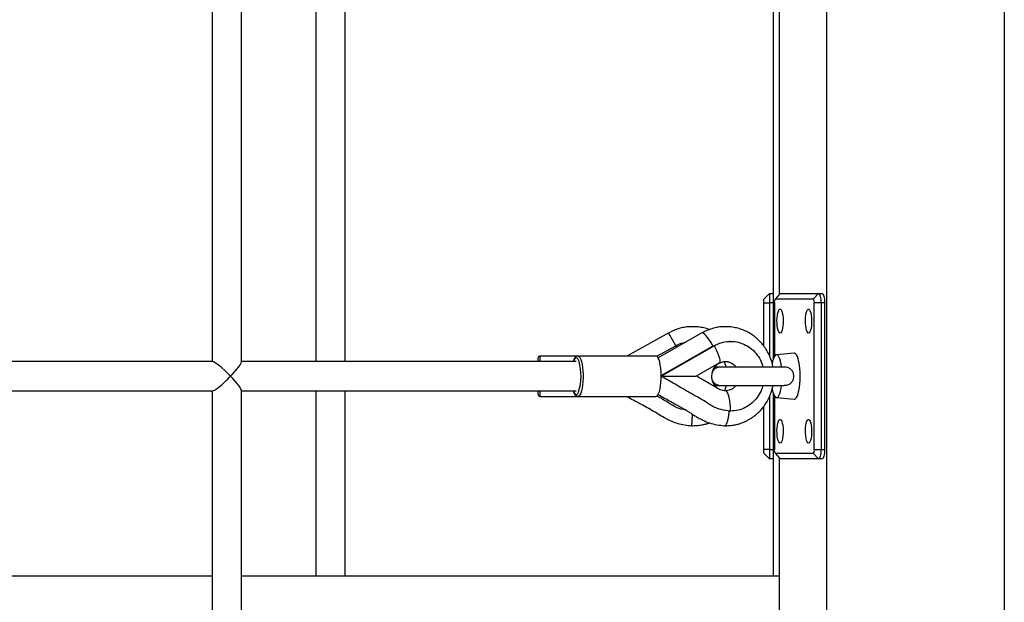
# Model space of a CAD drawing. Units: millimetres. Extents: x 53698 to 87819, y 167657 to 207491.
# Drawn here: x 62141 to 62677, y 197405 to 197723 of the extents above; entities that cross this region are included whole.
import ezdxf

# ---------------------------------------------------------------- set-up
doc = ezdxf.new("R2010")
doc.units = ezdxf.units.MM
doc.header["$MEASUREMENT"] = 0

msp = doc.modelspace()

# ---------------------------------------------------------------- linework, layer by layer
at = {"color": 7, "linetype": 'Continuous', "lineweight": 25}
for p, q in [((62580.658, 196775.58), (62580.658, 198025.58)), ((62677.25, 198025.58), (62677.25, 196775.58)), ((62245.791, 197776.58), (62245.791, 197536.58)), ((62261.791, 197536.307), (62261.791, 197776.852)), ((62302.368, 197776.58), (62302.368, 197536.58)), ((62318.368, 197536.58), (62318.368, 197776.58)), ((62551.368, 197775.44), (62551.368, 197537.719)), ((62554.776, 197573.064), (62554.776, 197740.095)), ((62546.368, 197570.58), (62549.368, 197573.58)), ((62546.368, 197568.58), (62546.368, 197570.58)), ((62549.368, 197573.58), (62549.368, 197568.58)), ((62549.368, 197573.58), (62551.368, 197573.58)), ((62555.085, 197573.397), (62552.396, 197570.507)), ((62555.432, 197573.58), (62552.534, 197570.58)), ((62573.24, 197570.58), (62552.534, 197570.58)), ((62555.432, 197573.58), (62576.138, 197573.58)), ((62576.138, 197573.58), (62573.24, 197570.58)), ((62576.138, 197573.58), (62578.069, 197573.58)), ((62546.368, 197568.58), (62549.368, 197568.58)), ((62546.368, 197544.886), (62546.368, 197568.58)), ((62549.368, 197568.58), (62549.368, 197539.672)), ((62551.368, 197568.58), (62549.368, 197568.58)), ((62552.017, 197568.58), (62552.017, 197539.221)), ((62573.757, 197488.58), (62573.757, 197568.58)), ((62577.432, 197568.58), (62573.757, 197568.58)), ((62577.432, 197568.58), (62577.432, 197488.58)), ((62579.364, 197568.58), (62577.432, 197568.58)), ((62579.364, 197568.58), (62579.364, 197488.58)), ((62494.465, 197552.194), (62471.711, 197539.58)), ((62512.517, 197552.136), (62488.771, 197538.507)), ((62487.979, 197539.451), (62498.344, 197545.197)), ((62490.39, 197528.98), (62518.647, 197545.197)), ((62490.392, 197528.654), (62519.216, 197545.197)), ((62518.647, 197545.197), (62518.881, 197545.297)), ((62518.647, 197545.197), (62519.216, 197545.197)), ((62423.368, 197536.58), (62423.368, 197538.58)), ((62445.044, 197539.58), (62424.368, 197539.58)), ((62487.545, 197539.58), (62445.044, 197539.58)), ((62562.811, 197541.076), (62553.157, 197540.202)), ((62246.063, 197536.58), (61952.695, 197536.58)), ((62444.078, 197536.58), (62261.791, 197536.58)), ((62509.304, 197528.58), (62522.242, 197536.005)), ((62522.671, 197533.58), (62519.494, 197533.58)), ((62521.774, 197535.587), (62521.78, 197535.576)), ((62557.402, 197533.58), (62522.671, 197533.58)), ((62524.741, 197536.481), (62525.857, 197533.58)), ((62519.494, 197523.58), (62522.671, 197523.58)), ((62522.671, 197523.58), (62557.412, 197523.58)), ((62525.695, 197523.321), (62524.827, 197520.676)), ((61952.695, 197520.58), (62246.063, 197520.58)), ((62245.791, 197520.58), (62245.791, 197280.58)), ((62261.791, 197280.307), (62261.791, 197520.852)), ((62261.791, 197520.58), (62444.078, 197520.58)), ((62302.368, 197520.58), (62302.368, 197419.58)), ((62318.368, 197419.58), (62318.368, 197520.58)), ((62423.368, 197518.58), (62423.368, 197520.58)), ((62424.368, 197517.58), (62445.044, 197517.58)), ((62445.044, 197517.58), (62487.545, 197517.58)), ((62549.368, 197517.431), (62549.368, 197488.58)), ((62551.368, 197519.44), (62551.368, 197419.58)), ((62552.017, 197517.938), (62552.017, 197488.58)), ((62553.157, 197516.958), (62562.811, 197516.083)), ((62546.368, 197488.58), (62546.368, 197512.277)), ((62527.545, 197509.58), (62528.115, 197509.58)), ((62549.368, 197488.58), (62546.368, 197488.58)), ((62546.368, 197486.58), (62546.368, 197488.58)), ((62549.368, 197483.58), (62546.368, 197486.58)), ((62549.368, 197488.58), (62549.368, 197483.58)), ((62549.368, 197488.58), (62551.368, 197488.58)), ((62552.396, 197486.653), (62555.085, 197483.762)), ((62552.534, 197486.58), (62573.24, 197486.58)), ((62552.534, 197486.58), (62555.432, 197483.58)), ((62554.776, 197317.064), (62554.776, 197484.095)), ((62573.24, 197486.58), (62576.138, 197483.58)), ((62573.757, 197488.58), (62577.432, 197488.58)), ((62577.432, 197488.58), (62579.364, 197488.58)), ((62551.368, 197483.58), (62549.368, 197483.58)), ((62576.138, 197483.58), (62555.432, 197483.58)), ((62578.069, 197483.58), (62576.138, 197483.58)), ((62245.791, 197419.58), (61952.695, 197419.58)), ((62554.776, 197419.58), (62261.791, 197419.58))]:
    msp.add_line(p, q, dxfattribs=at)
at = {"color": 8, "linetype": 'Continuous', "lineweight": 25}
for p, q in [((62512.752, 197552.194), (62512.517, 197552.136)), ((62498.581, 197544.77), (62498.847, 197544.29)), ((62424.368, 197539.58), (62424.368, 197536.58)), ((62424.368, 197520.58), (62424.368, 197517.58))]:
    msp.add_line(p, q, dxfattribs=at)
at = {"color": 7, "linetype": 'Continuous', "lineweight": 25, "flags": 128}
for points in [[(62555.085, 197573.397), (62555.18, 197573.484), (62555.432, 197573.58)], [(62576.138, 197573.58), (62576.39, 197573.484), (62576.633, 197573.199), (62576.857, 197572.737), (62577.053, 197572.115), (62577.214, 197571.358), (62577.333, 197570.493), (62577.407, 197569.555), (62577.432, 197568.58)], [(62578.069, 197573.58), (62578.322, 197573.484), (62578.565, 197573.199), (62578.788, 197572.737), (62578.985, 197572.115), (62579.145, 197571.358), (62579.265, 197570.493), (62579.339, 197569.555), (62579.364, 197568.58)], [(62555.122, 197552.08), (62554.735, 197552.255), (62554.367, 197552.771), (62554.041, 197553.6), (62553.773, 197554.698), (62553.578, 197556.005), (62553.466, 197557.451), (62553.443, 197558.958), (62553.511, 197560.444), (62553.666, 197561.83), (62553.899, 197563.04), (62554.198, 197564.01), (62554.547, 197564.688), (62554.927, 197565.036), (62555.318, 197565.036), (62555.698, 197564.688), (62556.047, 197564.01), (62556.346, 197563.04), (62556.579, 197561.83), (62556.734, 197560.444), (62556.802, 197558.958), (62556.779, 197557.451), (62556.667, 197556.005), (62556.472, 197554.698), (62556.204, 197553.6), (62555.878, 197552.771), (62555.51, 197552.255), (62555.122, 197552.08)], [(62570.652, 197552.08), (62570.264, 197552.255), (62569.897, 197552.771), (62569.57, 197553.6), (62569.302, 197554.698), (62569.107, 197556.005), (62568.995, 197557.451), (62568.972, 197558.958), (62569.04, 197560.444), (62569.195, 197561.83), (62569.428, 197563.04), (62569.727, 197564.01), (62570.076, 197564.688), (62570.456, 197565.036), (62570.847, 197565.036), (62571.227, 197564.688), (62571.576, 197564.01), (62571.875, 197563.04), (62572.109, 197561.83), (62572.263, 197560.444), (62572.331, 197558.958), (62572.308, 197557.451), (62572.196, 197556.005), (62572.001, 197554.698), (62571.733, 197553.6), (62571.407, 197552.771), (62571.04, 197552.255), (62570.652, 197552.08)], [(62498.344, 197545.197), (62498.373, 197545.144), (62498.403, 197545.09), (62498.433, 197545.037), (62498.462, 197544.983), (62498.492, 197544.93), (62498.521, 197544.877), (62498.551, 197544.823), (62498.581, 197544.77)], [(62487.545, 197517.58), (62488.053, 197517.756), (62488.545, 197518.281), (62489.005, 197519.137), (62489.418, 197520.296), (62489.771, 197521.721), (62490.052, 197523.367), (62490.252, 197525.181), (62490.366, 197527.103), (62490.389, 197529.073), (62490.32, 197531.027), (62490.163, 197532.903), (62489.921, 197534.64), (62489.603, 197536.181), (62489.218, 197537.479), (62488.78, 197538.49), (62488.302, 197539.183), (62487.8, 197539.535), (62487.545, 197539.58)], [(62555.963, 197533.422), (62555.702, 197535.193), (62555.365, 197536.762), (62554.962, 197538.078), (62554.506, 197539.103), (62554.011, 197539.804), (62553.492, 197540.16), (62552.964, 197540.16), (62552.445, 197539.804), (62551.949, 197539.103), (62551.493, 197538.078), (62551.09, 197536.762), (62550.779, 197535.332)], [(62566.122, 197528.58), (62566.076, 197530.692), (62565.937, 197532.744), (62565.711, 197534.676), (62565.404, 197536.432), (62565.024, 197537.963), (62564.583, 197539.224), (62564.093, 197540.178), (62563.569, 197540.799), (62563.024, 197541.068), (62562.811, 197541.076)], [(62562.811, 197516.083), (62563.024, 197516.091), (62563.569, 197516.36), (62564.093, 197516.981), (62564.583, 197517.936), (62565.024, 197519.196), (62565.404, 197520.727), (62565.711, 197522.484), (62565.937, 197524.415), (62566.076, 197526.467), (62566.122, 197528.58)], [(62550.818, 197521.619), (62551.09, 197520.398), (62551.493, 197519.081), (62551.949, 197518.056), (62552.445, 197517.355), (62552.964, 197516.999), (62553.492, 197516.999), (62554.011, 197517.355), (62554.506, 197518.056), (62554.962, 197519.081), (62555.365, 197520.398), (62555.702, 197521.966), (62555.963, 197523.737)], [(62528.115, 197509.58), (62528.09, 197511.574), (62527.967, 197513.515), (62527.752, 197515.33), (62527.452, 197516.956), (62527.078, 197518.334), (62526.643, 197519.413), (62526.163, 197520.154), (62525.655, 197520.532), (62525.465, 197520.576)], [(62555.122, 197492.08), (62554.735, 197492.255), (62554.367, 197492.771), (62554.041, 197493.6), (62553.773, 197494.698), (62553.578, 197496.005), (62553.466, 197497.451), (62553.443, 197498.958), (62553.511, 197500.444), (62553.666, 197501.83), (62553.899, 197503.04), (62554.198, 197504.01), (62554.547, 197504.688), (62554.927, 197505.036), (62555.318, 197505.036), (62555.698, 197504.688), (62556.047, 197504.01), (62556.346, 197503.04), (62556.579, 197501.83), (62556.734, 197500.444), (62556.802, 197498.958), (62556.779, 197497.451), (62556.667, 197496.005), (62556.472, 197494.698), (62556.204, 197493.6), (62555.878, 197492.771), (62555.51, 197492.255), (62555.122, 197492.08)], [(62570.652, 197492.08), (62570.264, 197492.255), (62569.897, 197492.771), (62569.57, 197493.6), (62569.302, 197494.698), (62569.107, 197496.005), (62568.995, 197497.451), (62568.972, 197498.958), (62569.04, 197500.444), (62569.195, 197501.83), (62569.428, 197503.04), (62569.727, 197504.01), (62570.076, 197504.688), (62570.456, 197505.036), (62570.847, 197505.036), (62571.227, 197504.688), (62571.576, 197504.01), (62571.875, 197503.04), (62572.109, 197501.83), (62572.263, 197500.444), (62572.331, 197498.958), (62572.308, 197497.451), (62572.196, 197496.005), (62572.001, 197494.698), (62571.733, 197493.6), (62571.407, 197492.771), (62571.04, 197492.255), (62570.652, 197492.08)], [(62555.432, 197483.58), (62555.18, 197483.676), (62555.085, 197483.762)], [(62577.432, 197488.58), (62577.407, 197487.604), (62577.333, 197486.666), (62577.214, 197485.802), (62577.053, 197485.044), (62576.857, 197484.422), (62576.633, 197483.96), (62576.39, 197483.676), (62576.138, 197483.58)], [(62579.364, 197488.58), (62579.339, 197487.604), (62579.265, 197486.666), (62579.145, 197485.802), (62578.985, 197485.044), (62578.788, 197484.422), (62578.565, 197483.96), (62578.322, 197483.676), (62578.069, 197483.58)]]:
    msp.add_lwpolyline(points, dxfattribs=at)
at = {"color": 8, "linetype": 'Continuous', "lineweight": 25, "flags": 128}
for points in [[(62498.348, 197545.19), (62498.134, 197545.576), (62497.306, 197547.069), (62496.527, 197548.474), (62495.833, 197549.727), (62495.256, 197550.767), (62494.823, 197551.547), (62494.556, 197552.03), (62494.465, 197552.194)], [(62518.588, 197545.163), (62518.364, 197545.576), (62517.492, 197547.069), (62516.573, 197548.474), (62515.651, 197549.727), (62514.769, 197550.767), (62513.968, 197551.547), (62513.285, 197552.03), (62512.752, 197552.194)], [(62519.448, 197544.77), (62520.331, 197543.03), (62521.083, 197541.353), (62521.678, 197539.799), (62522.094, 197538.426), (62522.316, 197537.281), (62522.336, 197536.407), (62522.242, 197536.005)], [(62445.64, 197536.552), (62445.372, 197537.24), (62444.925, 197538.03), (62444.447, 197538.478), (62443.955, 197538.568), (62443.468, 197538.298), (62443.003, 197537.676), (62442.577, 197536.725), (62442.525, 197536.58)], [(62445.008, 197539.579), (62445.172, 197539.569), (62445.678, 197539.304), (62446.163, 197538.694), (62446.612, 197537.76), (62447.012, 197536.53), (62447.347, 197535.045), (62447.609, 197533.352), (62447.789, 197531.506), (62447.88, 197529.566), (62447.88, 197527.594), (62447.789, 197525.653), (62447.609, 197523.807), (62447.347, 197522.114), (62447.012, 197520.629), (62446.612, 197519.399), (62446.163, 197518.465), (62445.678, 197517.855), (62445.172, 197517.591), (62445.083, 197517.581)], [(62442.525, 197520.58), (62442.577, 197520.434), (62443.003, 197519.483), (62443.468, 197518.862), (62443.955, 197518.591), (62444.447, 197518.681), (62444.925, 197519.13), (62445.372, 197519.919), (62445.427, 197520.045)]]:
    msp.add_lwpolyline(points, dxfattribs=at)
at = {"color": 7, "linetype": 'Continuous', "lineweight": 25}
for centre, radius, start, end in [((62554.337, 197569.046), 2.367, 139.61297, 191.36677), ((62571.437, 197569.046), 2.367, 348.63371, 40.38735), ((62477.564, 197522.331), 47.516, 28.17915, 28.76538), ((62424.368, 197538.58), 1, 90, 180), ((62417.861, 197528.656), 28.88, 342.65249, 15.8671), ((62525.908, 197528.577), 8.126, 120.53326, 236.38375), ((62522.671, 197528.58), 5, 90, 159.57512), ((62522.671, 197528.58), 5, 200.42488, 270), ((62424.368, 197518.58), 1, 180, 270), ((62554.337, 197488.113), 2.367, 168.63323, 220.38703), ((62571.437, 197488.113), 2.367, 319.61265, 11.36629)]:
    msp.add_arc(centre, radius, start, end, dxfattribs=at)
for major_axis, start_param, end_param in [((-7.932, 7.932), 4.5814893, 6.1522856), ((7.932, 7.932), 4.8432887, 6.1522856), ((7.932, 7.932), 3.2724923, 4.8432887), ((-7.932, 7.932), 3.2724923, 4.5814893)]:
    msp.add_ellipse((62253.791, 197528.58), major_axis=major_axis, ratio=0.1316525, start_param=start_param, end_param=end_param, dxfattribs=at)
for points, knots in [([(62516.635, 197554.009), (62516.633, 197554.01), (62515.67, 197554.428), (62513.61, 197554.927), (62510.124, 197555.54), (62506.76, 197555.628), (62503.49, 197555.354), (62500.931, 197554.818), (62498.506, 197554.013), (62496.406, 197553.178), (62495.078, 197552.505), (62494.465, 197552.194)], [0, 0, 0, 0, 0.00031401, 0.13748283, 0.2752426, 0.46401249, 0.57562477, 0.70453132, 0.80516412, 0.90999259, 1, 1, 1, 1]), ([(62551.286, 197533.58), (62551.284, 197533.606), (62551.125, 197535.57), (62549.692, 197539.358), (62547.38, 197543.726), (62544.86, 197546.866), (62542.754, 197548.967), (62540.548, 197550.725), (62538.175, 197552.248), (62535.627, 197553.525), (62532.85, 197554.539), (62530.42, 197555.119), (62528.183, 197555.44), (62525.991, 197555.595), (62523.563, 197555.56), (62520.96, 197555.271), (62518.588, 197554.715), (62516.335, 197553.927), (62514.37, 197553.115), (62513.12, 197552.454), (62512.53, 197552.143)], [0, 0, 0, 0, 0.0015796, 0.1161165, 0.2337978, 0.2938584, 0.3541334, 0.4103472, 0.4615372, 0.5222242, 0.5803092, 0.6382374, 0.671691, 0.715878, 0.7700844, 0.8173389, 0.8728055, 0.9158173, 0.9603061, 1, 1, 1, 1]), ([(62498.344, 197545.197), (62499.641, 197545.867), (62501.351, 197546.75), (62503.239, 197547.01), (62503.696, 197547.073)], [0, 0, 0, 0, 0.7582498, 1, 1, 1, 1]), ([(62519.216, 197545.197), (62520.481, 197545.813), (62523.01, 197547.046), (62527.19, 197547.71), (62531.386, 197547.441), (62535.422, 197546.19), (62539.078, 197544.021), (62542.152, 197541.054), (62544.524, 197537.533), (62545.379, 197534.87), (62545.793, 197533.58)], [0, 0, 0, 0, 0.1259068, 0.2519405, 0.3777719, 0.5037838, 0.6297939, 0.7556252, 0.8816675, 1, 1, 1, 1]), ([(62528.116, 197547.578), (62528.029, 197547.578), (62527.856, 197547.578), (62527.644, 197547.578), (62527.539, 197547.578)], [0, 0, 0, 0, 0.4999596, 1, 1, 1, 1]), ([(62444.967, 197539.542), (62444.795, 197539.532), (62444.384, 197539.508), (62443.839, 197539.143), (62443.33, 197538.588), (62442.857, 197537.778), (62442.584, 197536.996), (62442.439, 197536.58)], [0, 0, 0, 0, 0.1258177, 0.3009379, 0.4930569, 0.730385, 1, 1, 1, 1]), ([(62521.96, 197535.653), (62522.612, 197535.955), (62523.849, 197536.529), (62525.797, 197536.642), (62527.53, 197536.317), (62529.307, 197535.454), (62530.564, 197534.532), (62531.085, 197533.649), (62531.126, 197533.58)], [0, 0, 0, 0, 0.2132738, 0.4042235, 0.5777192, 0.7299207, 0.9788757, 1, 1, 1, 1]), ([(62557.363, 197523.696), (62557.731, 197523.662), (62558.639, 197523.578), (62560.073, 197524.113), (62561.396, 197525.09), (62562.307, 197526.474), (62562.731, 197528.084), (62562.618, 197529.778), (62561.963, 197531.341), (62560.829, 197532.588), (62559.362, 197533.34), (62558.109, 197533.626), (62557.425, 197533.549), (62557.26, 197533.531)], [0, 0, 0, 0, 0.0682623, 0.1685214, 0.2689426, 0.3665863, 0.4668365, 0.5687202, 0.6708525, 0.7723601, 0.8714224, 0.9691052, 1, 1, 1, 1]), ([(62528.115, 197509.58), (62526.442, 197509.779), (62523.144, 197510.171), (62518.416, 197511.891), (62514.457, 197514.784), (62510.235, 197517.133), (62504.732, 197520.235), (62498.098, 197524.12), (62492.822, 197527.123), (62490.262, 197528.58)], [0, 0, 0, 0, 0.1190306, 0.2346597, 0.3497635, 0.4604652, 0.5738292, 0.7932817, 1, 1, 1, 1]), ([(62490.262, 197528.58), (62491.697, 197528.58), (62494.732, 197528.58), (62499.223, 197528.58), (62503.247, 197528.58), (62506.365, 197528.58), (62508.402, 197528.58), (62509.018, 197528.58), (62509.249, 197528.58)], [0, 0, 0, 0, 0.1881772, 0.3982487, 0.6168067, 0.7739345, 0.9150495, 1, 1, 1, 1]), ([(62525.457, 197520.577), (62524.979, 197520.615), (62523.995, 197520.693), (62522.424, 197521.182), (62520.767, 197522.198), (62518.935, 197523.236), (62516.993, 197524.357), (62514.867, 197525.577), (62512.388, 197527), (62510.586, 197528.034), (62509.635, 197528.58)], [0, 0, 0, 0, 0.0850415, 0.1749267, 0.2825614, 0.4125128, 0.5276133, 0.6579693, 0.8194273, 1, 1, 1, 1]), ([(62524.93, 197501.58), (62525.685, 197501.603), (62527.289, 197501.654), (62529.638, 197501.929), (62531.853, 197502.345), (62533.884, 197502.946), (62535.695, 197503.679), (62537.376, 197504.518), (62539.269, 197505.6), (62541.392, 197507.052), (62543.792, 197509.139), (62545.905, 197511.511), (62547.732, 197514.147), (62549.185, 197516.813), (62550.276, 197519.599), (62551.023, 197521.849), (62551.161, 197523.198), (62551.2, 197523.58)], [0, 0, 0, 0, 0.0611045, 0.1297867, 0.1919223, 0.243754, 0.3009462, 0.3495782, 0.3952478, 0.4766592, 0.5562193, 0.650359, 0.7307153, 0.8125663, 0.8921659, 0.9695405, 1, 1, 1, 1]), ([(62531.126, 197523.58), (62530.781, 197523.14), (62529.92, 197522.044), (62527.924, 197520.866), (62526.263, 197520.678), (62525.397, 197520.58)], [0, 0, 0, 0, 0.2423045, 0.6046958, 1, 1, 1, 1]), ([(62545.718, 197523.58), (62545.446, 197522.587), (62544.791, 197520.203), (62542.734, 197516.852), (62539.814, 197513.724), (62536.264, 197511.385), (62532.299, 197509.867), (62529.509, 197509.675), (62528.115, 197509.58)], [0, 0, 0, 0, 0.1249529, 0.3000352, 0.4751157, 0.6499478, 0.8250616, 1, 1, 1, 1]), ([(62442.457, 197520.58), (62442.53, 197520.338), (62442.736, 197519.663), (62443.145, 197518.855), (62443.669, 197518.148), (62444.281, 197517.727), (62444.814, 197517.536), (62445.082, 197517.596), (62445.126, 197517.605)], [0, 0, 0, 0, 0.1410165, 0.3946819, 0.6234587, 0.8021328, 0.9677568, 1, 1, 1, 1]), ([(62471.702, 197517.58), (62472.009, 197517.408), (62472.984, 197516.864), (62474.529, 197516.011), (62476.366, 197515.009), (62478.756, 197513.727), (62481.776, 197512.113), (62485.373, 197510.159), (62488.754, 197508.047), (62491.524, 197506.355), (62493.991, 197505.047), (62496.387, 197503.909), (62499.488, 197502.722), (62503.17, 197501.989), (62505.756, 197501.718), (62507.072, 197501.58)], [0, 0, 0, 0, 0.0268875, 0.0854495, 0.1350446, 0.1870213, 0.2930275, 0.3970819, 0.5002169, 0.5980093, 0.6454066, 0.7138146, 0.8009671, 0.8986908, 1, 1, 1, 1]), ([(62503.732, 197510.167), (62503.285, 197510.228), (62501.161, 197510.519), (62497.52, 197511.924), (62493.416, 197514.777), (62490.092, 197516.566), (62488.26, 197517.567), (62487.849, 197517.792)], [0, 0, 0, 0, 0.07635362, 0.36232809, 0.64700309, 0.92079302, 1, 1, 1, 1]), ([(62488.718, 197518.682), (62488.964, 197518.541), (62490.426, 197517.7), (62493.005, 197516.205), (62496.368, 197514.323), (62499.358, 197512.674), (62501.861, 197511.268), (62503.815, 197510.13), (62505.244, 197509.254), (62506.223, 197508.621), (62506.966, 197508.137), (62507.766, 197507.618), (62508.944, 197506.876), (62510.762, 197505.801), (62513.361, 197504.426), (62516.725, 197502.955), (62520.699, 197502.031), (62523.479, 197501.733), (62524.87, 197501.583)], [0, 0, 0, 0, 0.0211366, 0.1256634, 0.2220539, 0.3083856, 0.3801406, 0.4359962, 0.4767677, 0.5048421, 0.5226218, 0.5427979, 0.5752353, 0.62521, 0.6985616, 0.7925675, 0.8962102, 1, 1, 1, 1]), ([(62507.072, 197501.58), (62507.074, 197501.605), (62507.077, 197501.661), (62507.108, 197502.17), (62507.168, 197503.157), (62507.266, 197504.777), (62507.366, 197506.432), (62507.433, 197507.542), (62507.45, 197507.825)], [0, 0, 0, 0, 0.1346899, 0.2931947, 0.4777901, 0.6883682, 0.920709, 1, 1, 1, 1]), ([(62524.93, 197501.58), (62525.057, 197501.605), (62525.332, 197501.661), (62525.79, 197502.17), (62526.299, 197503.158), (62526.807, 197504.771), (62527.252, 197506.983), (62527.394, 197508.699), (62527.468, 197509.58)], [0, 0, 0, 0, 0.1155398, 0.2515149, 0.409868, 0.590514, 0.7898285, 1, 1, 1, 1]), ([(62507.072, 197501.58), (62507.923, 197501.608), (62509.686, 197501.666), (62512.21, 197501.964), (62514.463, 197502.43), (62515.885, 197502.83), (62516.536, 197503.09), (62516.617, 197503.123)], [0, 0, 0, 0, 0.2627165, 0.544927, 0.783656, 0.9729926, 1, 1, 1, 1])]:
    msp.add_open_spline(points, degree=3, knots=knots, dxfattribs=at)

doc.saveas('drawing.dxf')
